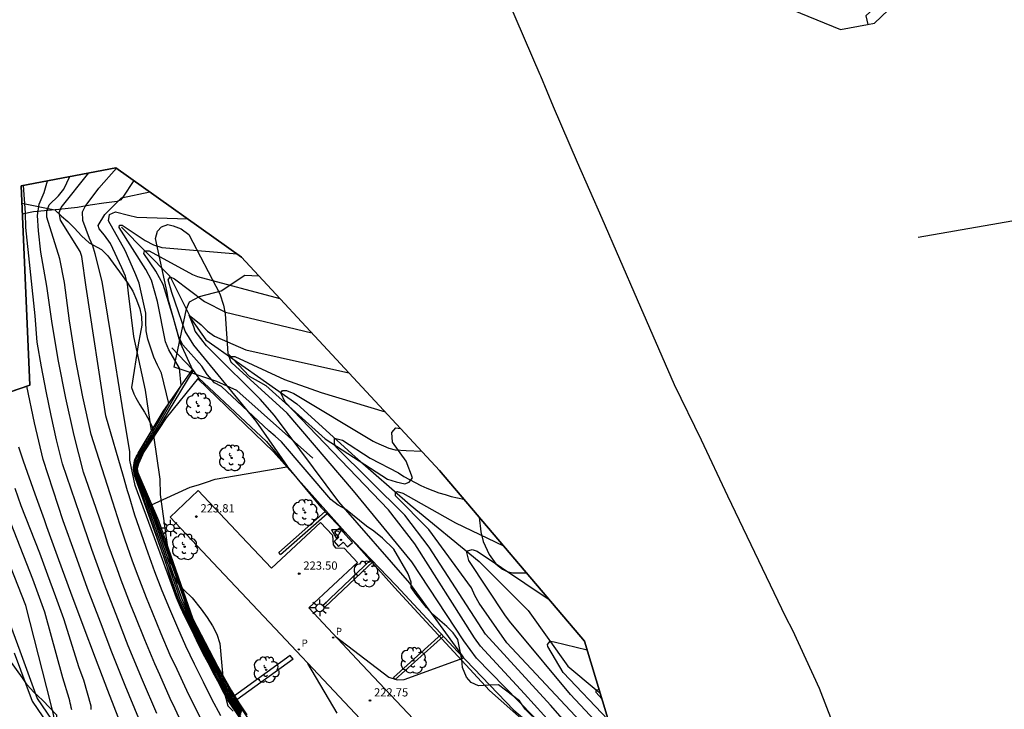
# Model space of a CAD drawing. Units: metres. Extents: x 575434 to 582134, y 4792296 to 4797282.
# Drawn here: x 577490 to 577580, y 4795076 to 4795139 of the extents above; entities that cross this region are included whole.
import ezdxf

# ---------------------------------------------------------------- set-up
doc = ezdxf.new("R2010")
doc.units = ezdxf.units.M
for name, color, linetype in [('00 zona actualizacion', 11, 'Continuous'), ('020101', 3, 'CABEZA_TALUD'), ('020104', 34, 'Continuous'), ('020107', 3, 'Continuous'), ('020204', 9, 'Continuous'), ('020308', 9, 'Continuous'), ('050103', 4, 'Continuous'), ('060106', 9, 'BARANDILLA'), ('060134', 9, 'Continuous'), ('070101', 9, 'ALAMBRADA'), ('070104', 3, 'Continuous'), ('070105', 6, 'Continuous'), ('070106', 6, 'Continuous'), ('070108', 9, 'VALLA'), ('100106', 63, 'Continuous'), ('100107', 3, 'Continuous'), ('100202', 3, 'Continuous'), ('200203', 4, 'Continuous'), ('210205', 4, 'Continuous'), ('210305', 4, 'Continuous'), ('250206', 9, 'Continuous'), ('260205', 9, 'Continuous')]:
    doc.layers.add(name, color=color, linetype=linetype)
doc.layers.add('020105', color=24, linetype='Continuous', lineweight=30)
doc.styles.add('ARIAL', font='arial.ttf', dxfattribs={"height": 1})
doc.styles.add('ROMANS', font='romans__.ttf', dxfattribs={"height": 1})
doc.linetypes.add('ALAMBRADA', pattern='A,1,[203,DONOSTI.shx,S=0.1,R=0,X=0,Y=0],1', length=2)
doc.linetypes.add('BARANDILLA', pattern='A,1,[201,DONOSTI.shx,S=0.1,R=0,X=0,Y=0],1', length=2)
doc.linetypes.add('CABEZA_TALUD', pattern='A,0.1,[204,DONOSTI.shx,S=0.15,R=0,X=0,Y=0],0,0.2', length=0.3)
doc.linetypes.add('VALLA', pattern='A,1,[200,DONOSTI.shx,S=0.1,R=0,X=0,Y=0],1', length=2)

# ---------------------------------------------------------------- blocks, each defined once
blk = doc.blocks.new('FAROLA')
for p, q in [((-0.355, 0), (-0.895, 0)), ((-0.63, 0.51), (-0.255, 0.245)), ((0, 0.355), (0, 0.755)), ((0.605, 0.49), (0.276, 0.223)), ((0.355, 0), (0.855, 0)), ((-0.65, -0.52), (-0.255, -0.24)), ((0, -0.355), (0, -0.755)), ((0.585, -0.52), (0.256, -0.246))]:
    blk.add_line(p, q)
blk.add_circle((0, 0), 0.355)
blk = doc.blocks.new('PLUVI3')
blk.add_circle((0, 0), 0.055)
blk = doc.blocks.new('ARBOL')
blk.add_circle((0, 0), 0.0587)
for centre, radius, start, end in [((-0.564, 0.381), 0.532, 92.28, 254.58), ((-0.28, 0.855), 0.3, 359.28777, 173.60777), ((0.097, 0.97), 0.21, 23.15651, 160.46651), ((0.438, 0.881), 0.24, 301.57804, 139.32804), ((-0.091, 0.321), 0.12, 119.14, 310.56), ((0.656, 0.288), 0.443, 319.85562, 114.76562), ((0.819, -0.249), 0.383, 235.52754, 62.02753), ((-0.556, -0.339), 0.555, 142.64, 266.54), ((-0.039, -0.384), 0.21, 189.64, 323.88), ((0.299, -0.624), 0.532, 224.67, 0.24), ((-0.301, -0.676), 0.45, 213.78, 295.32)]:
    blk.add_arc(centre, radius, start, end)
blk = doc.blocks.new('COTAPU')
blk.add_circle((0, 0), 0.075)
blk = doc.blocks.new('SETRA')
at = {"linetype": 'Continuous'}
blk.add_lwpolyline([(0.451, 0.26), (-0.45, 0.26), (-0.001, -0.52)], close=True, dxfattribs=at)
blk = doc.blocks.new('FUENTE')
blk.add_lwpolyline([(-0.295, 1.179), (-0.295, 0.589), (-0.884, 0.589), (-0.884, 0), (0.884, 0), (0.884, 0.589), (0.295, 0.589), (0.295, 1.179)], close=True)

msp = doc.modelspace()

# ---------------------------------------------------------------- linework, layer by layer
at = {"layer": '00 zona actualizacion'}
for points in [[(577506.46, 4795141.26, 233.19), (577507.03, 4795141.03, 233.11), (577509.02, 4795152.79, 237.47), (577523.98, 4795149.14, 237.49), (577531.45, 4795148.17, 238.2), (577541.85, 4795147.38, 239.43), (577564.89, 4795137.94, 235.82), (577567.38, 4795138.38, 236.81), (577568.01, 4795138.5, 237.06), (577584.83, 4795154.52, 239.85)], [(577545.28, 4795069.56, 222.14), (577541.52, 4795082.08, 219.01), (577528.26, 4795097.66, 220.62), (577510.17, 4795117.14, 225.86), (577498.67, 4795125.31, 229.71), (577490.01, 4795123.64, 233.86), (577490.81, 4795105.45, 238.9), (577478.89, 4795101.36, 241.05)], [(577481.34, 4795102.2, 240.61), (577490.81, 4795105.45, 238.9), (577490.01, 4795123.64, 233.86), (577498.67, 4795125.31, 229.71), (577510.17, 4795117.14, 225.86), (577528.26, 4795097.66, 220.62), (577541.52, 4795082.08, 219.01), (577545.28, 4795069.56, 222.14)]]:
    msp.add_polyline3d(points, dxfattribs=at)
at = {"layer": '020101'}
msp.add_polyline3d([(577510.24, 4795074.87, 228.17), (577509.37, 4795076.2, 228.18), (577508.54, 4795077.56, 228.2), (577507.76, 4795078.94, 228.23), (577507.03, 4795080.35, 228.26), (577506.35, 4795081.79, 228.3), (577506, 4795082.44, 228.25), (577505.66, 4795083.1, 228.19), (577505.34, 4795083.76, 228.14), (577505.03, 4795084.43, 228.1), (577504.73, 4795085.1, 228.05), (577504.44, 4795085.79, 228.01), (577504.17, 4795086.47, 227.97), (577503.91, 4795087.17, 227.93), (577503.67, 4795087.86, 227.89), (577503.44, 4795088.56, 227.86), (577503.23, 4795089.27, 227.82), (577500.38, 4795097.19, 228.53), (577500.33, 4795097.38, 228.54), (577500.3, 4795097.57, 228.55), (577500.28, 4795097.76, 228.56), (577500.28, 4795097.96, 228.57), (577500.3, 4795098.15, 228.58), (577500.33, 4795098.34, 228.59), (577500.38, 4795098.53, 228.6), (577500.44, 4795098.71, 228.61), (577500.52, 4795098.89, 228.62), (577500.61, 4795099.06, 228.62), (577500.72, 4795099.23, 228.63), (577503, 4795103.06, 227.45), (577505.67, 4795106.88, 225.1)], dxfattribs=at)
at = {"layer": '020104'}
for points in [[(577511.07, 4795073.47, 229), (577508.88, 4795076.75, 229), (577508.43, 4795077.57, 229), (577507.98, 4795078.41, 229), (577507.53, 4795079.24, 229), (577507.1, 4795080.08, 229), (577506.66, 4795080.92, 229), (577506.24, 4795081.77, 229), (577505.82, 4795082.61, 229), (577505.4, 4795083.46, 229), (577504.99, 4795084.32, 229), (577504.59, 4795085.17, 229), (577504.2, 4795086.03, 229), (577502.93, 4795089.53, 229), (577500.45, 4795096.3, 229), (577499.96, 4795098.59, 229), (577499.96, 4795099.4, 229), (577499.37, 4795102.82, 229), (577498.18, 4795110.25, 229), (577497.41, 4795114.92, 229), (577496.78, 4795117.44, 229), (577496.58, 4795118.18, 229), (577496.25, 4795118.86, 229), (577495.66, 4795120.5, 229), (577495.63, 4795121.29, 229), (577495.86, 4795121.77, 229), (577497.11, 4795123.45, 229), (577498.72, 4795125.26, 229)], [(577505.06, 4795073.8, 232), (577504.1, 4795075.89, 232), (577503.64, 4795076.82, 232), (577502.69, 4795078.99, 232), (577502.22, 4795079.99, 232), (577501.32, 4795082.19, 232), (577500.43, 4795084.39, 232), (577500.01, 4795085.41, 232), (577499.17, 4795087.63, 232), (577498.79, 4795088.67, 232), (577497.98, 4795090.9, 232), (577497.64, 4795091.95, 232), (577496.87, 4795094.2, 232), (577495.71, 4795097.5, 232), (577494.87, 4795100.86, 232), (577494.11, 4795104.25, 232), (577493.44, 4795107.65, 232), (577492.85, 4795111.07, 232), (577492.36, 4795114.5, 232), (577491.8, 4795117.59, 232), (577491.59, 4795119.55, 232), (577491.52, 4795120.96, 232), (577491.66, 4795121.98, 232), (577492.12, 4795123.04, 232), (577492.41, 4795124.1, 232)], [(577506.67, 4795074.53, 231), (577505.78, 4795076.33, 231), (577505.16, 4795077.56, 231), (577504.28, 4795079.48, 231), (577503.65, 4795080.8, 231), (577502.82, 4795082.74, 231), (577502.02, 4795084.69, 231), (577501.46, 4795086.04, 231), (577500.71, 4795088.01, 231), (577500.2, 4795089.39, 231), (577499.49, 4795091.37, 231), (577499.03, 4795092.77, 231), (577498.38, 4795094.77, 231), (577496.4, 4795100.94, 231), (577495.64, 4795104.38, 231), (577494.99, 4795107.84, 231), (577494.43, 4795111.33, 231), (577493.97, 4795114.82, 231), (577493.54, 4795116.98, 231), (577492.35, 4795120.79, 231), (577492.35, 4795121.33, 231), (577492.59, 4795121.91, 231), (577493.43, 4795122.73, 231), (577493.93, 4795123.36, 231), (577494.47, 4795124.5, 231)], [(577502.43, 4795075.45, 233), (577501.11, 4795078.51, 233), (577499.81, 4795081.63, 233), (577498.84, 4795084.1, 233), (577497.63, 4795087.26, 233), (577496.47, 4795090.43, 233), (577495.37, 4795093.63, 233), (577493.79, 4795098.27, 233), (577493.26, 4795100.47, 233), (577492.76, 4795102.69, 233), (577492.3, 4795104.91, 233), (577491.88, 4795107.13, 233), (577491.49, 4795109.37, 233), (577491.29, 4795111.77, 233), (577490.44, 4795119.86, 233), (577490.42, 4795121.18, 233), (577490.23, 4795123.68, 233)], [(577510.07, 4795075.24, 228), (577509.61, 4795075.95, 228), (577509.16, 4795076.67, 228), (577508.72, 4795077.4, 228), (577508.3, 4795078.13, 228), (577507.88, 4795078.87, 228), (577507.57, 4795079.52, 228), (577507.25, 4795080.17, 228), (577506.94, 4795080.81, 228), (577506.62, 4795081.46, 228), (577506.3, 4795082.1, 228), (577505.98, 4795082.74, 228), (577505.66, 4795083.39, 228), (577505.34, 4795084.03, 228), (577505.02, 4795084.67, 228), (577504.89, 4795084.93, 228), (577504.83, 4795085.04, 228), (577504.69, 4795085.31, 228), (577504.37, 4795085.96, 228), (577501.23, 4795095.08, 228), (577500.43, 4795097.28, 228), (577500.4, 4795097.43, 228), (577500.39, 4795097.57, 228), (577500.38, 4795097.72, 228), (577500.38, 4795097.87, 228), (577500.39, 4795098.01, 228), (577500.41, 4795098.16, 228), (577500.44, 4795098.31, 228), (577500.47, 4795098.45, 228), (577500.52, 4795098.59, 228), (577500.57, 4795098.73, 228), (577500.63, 4795098.86, 228), (577501.76, 4795100.95, 228), (577501.93, 4795101.27, 228), (577501.39, 4795104.99, 228), (577500.3, 4795109.88, 228), (577499.84, 4795113.85, 228), (577499.74, 4795114.66, 228), (577499.55, 4795115.4, 228), (577499.21, 4795116.18, 228), (577498.17, 4795118.4, 228), (577497.64, 4795119.16, 228), (577497.16, 4795119.74, 228), (577497.04, 4795120.03, 228), (577497.65, 4795121.04, 228), (577499.19, 4795122.56, 228), (577501.77, 4795123.1, 228)], [(577510.12, 4795075.38, 227), (577509.63, 4795076.13, 227), (577508.86, 4795077.37, 227), (577508.41, 4795078.15, 227), (577507.59, 4795079.68, 227), (577507.17, 4795080.54, 227), (577506.57, 4795081.73, 227), (577506.15, 4795082.59, 227), (577505.67, 4795083.52, 227), (577505.07, 4795084.83, 227), (577504.53, 4795085.97, 227), (577504.26, 4795086.74, 227), (577501.73, 4795094.06, 227), (577501.43, 4795094.88, 227), (577500.51, 4795097.31, 227), (577500.48, 4795098.15, 227), (577500.82, 4795099.04, 227), (577501.87, 4795100.89, 227), (577503.51, 4795103.79, 227), (577502.84, 4795106.56, 227), (577502.49, 4795107.28, 227), (577502.15, 4795108.02, 227), (577501.58, 4795109.64, 227), (577501.44, 4795110.42, 227), (577501.41, 4795111.23, 227), (577501.41, 4795112.03, 227), (577500.81, 4795114.78, 227), (577500.49, 4795115.54, 227), (577500.2, 4795116.23, 227), (577499.52, 4795117.76, 227), (577498, 4795120.45, 227), (577498.1, 4795121.05, 227), (577498.65, 4795121.29, 227), (577499.83, 4795120.99, 227), (577500.59, 4795120.8, 227), (577505.22, 4795120.65, 227)], [(577510.16, 4795075.51, 226), (577509.65, 4795076.3, 226), (577509, 4795077.35, 226), (577508.53, 4795078.16, 226), (577507.61, 4795079.84, 226), (577506.53, 4795082, 226), (577505.67, 4795083.66, 226), (577505.12, 4795085, 226), (577504.7, 4795085.98, 226), (577504.16, 4795087.52, 226), (577502.23, 4795093.04, 226), (577501.63, 4795094.69, 226), (577500.59, 4795097.33, 226), (577500.55, 4795098.13, 226), (577501, 4795099.22, 226), (577501.98, 4795100.83, 226), (577504.64, 4795105.41, 226), (577504.5, 4795107, 226), (577503.51, 4795108.69, 226), (577503.2, 4795109.42, 226), (577502.47, 4795113.08, 226), (577501.94, 4795115.04, 226), (577501.41, 4795116.01, 226), (577498.96, 4795119.86, 226), (577498.99, 4795120.06, 226), (577499.24, 4795120.05, 226), (577501.36, 4795118.67, 226), (577502.12, 4795118.28, 226), (577502.86, 4795118.03, 226), (577509.75, 4795117.43, 226)], [(577511.12, 4795074.48, 224), (577509.47, 4795076.93, 224), (577507.75, 4795079.99, 224), (577506.07, 4795083.24, 224), (577505.73, 4795083.85, 224), (577504.33, 4795087.78, 224), (577503.2, 4795090.94, 224), (577502.37, 4795093.32, 224), (577501.94, 4795094.51, 224), (577505.47, 4795096.13, 224), (577506.23, 4795096.35, 224), (577506.95, 4795096.59, 224), (577507.74, 4795096.87, 224), (577514.29, 4795097.98, 224), (577514.36, 4795098.05, 224), (577511.49, 4795102.15, 224), (577505.79, 4795109.09, 224), (577505.02, 4795110.38, 224), (577503.79, 4795113.9, 224), (577503.44, 4795115.07, 224), (577503.62, 4795115.33, 224), (577504.02, 4795115.17, 224), (577506.78, 4795113.08, 224), (577508.7, 4795112.12, 224), (577516.59, 4795110.22, 224)], [(577518.73, 4795082.53, 223), (577523.62, 4795078.79, 223), (577524.37, 4795078.53, 223), (577525.03, 4795078.58, 223), (577530.47, 4795080.54, 223), (577530.34, 4795080.72, 223), (577525.55, 4795087.38, 223), (577519.04, 4795094.79, 223), (577513.16, 4795102.68, 223), (577511.85, 4795104.16, 223), (577507.43, 4795108.56, 223), (577506.95, 4795109.03, 223), (577505.93, 4795110.37, 223), (577505.79, 4795110.79, 223), (577505.37, 4795111.84, 223), (577506.47, 4795110.95, 223), (577507.06, 4795110.37, 223), (577507.7, 4795109.91, 223), (577510.54, 4795108.67, 223), (577519.97, 4795106.58, 223)], [(577534.95, 4795065.4, 222), (577535.77, 4795065.45, 222), (577536.78, 4795065.59, 222), (577541.89, 4795068.82, 222), (577542.26, 4795069, 222), (577542.28, 4795069.14, 222), (577539.41, 4795072.58, 222), (577531.63, 4795080.53, 222), (577530.49, 4795082.09, 222), (577525.72, 4795089.31, 222), (577520.4, 4795095.8, 222), (577514.33, 4795102.88, 222), (577509.27, 4795107.5, 222), (577509.19, 4795107.61, 222), (577509.04, 4795108.07, 222), (577509.54, 4795108.07, 222), (577514.1, 4795105.97, 222), (577517.43, 4795104.78, 222), (577523.28, 4795103.01, 222)], [(577500.76, 4795075.02, 234), (577499.52, 4795078.03, 234), (577498.3, 4795081.08, 234), (577497.26, 4795083.81, 234), (577496.09, 4795086.88, 234), (577494.97, 4795089.96, 234), (577493.87, 4795093.06, 234), (577492.03, 4795098.65, 234), (577491.24, 4795102, 234), (577490.52, 4795105.35, 234)], [(577543.97, 4795068.49, 221), (577536.02, 4795077.27, 221), (577532, 4795081.62, 221), (577531.46, 4795082.36, 221), (577526.01, 4795090.97, 221), (577523.59, 4795094.05, 221), (577514.16, 4795103.91, 221), (577513.75, 4795104.75, 221), (577513.89, 4795104.97, 221), (577514.27, 4795104.97, 221), (577514.95, 4795104.7, 221), (577522.2, 4795100.35, 221), (577522.43, 4795100.22, 221), (577523.62, 4795099.69, 221), (577524.2, 4795099.53, 221), (577525.21, 4795099.49, 221), (577526.63, 4795099.41, 221)], [(577476.02, 4795054.37, 238), (577478.48, 4795052.87, 238), (577479.1, 4795052.69, 238), (577479.53, 4795052.86, 238), (577485.88, 4795060.89, 238), (577489.47, 4795066.33, 238), (577492.98, 4795073.09, 238), (577493.11, 4795073.84, 238), (577493.08, 4795074.61, 238), (577492.97, 4795075.4, 238), (577492.35, 4795077.81, 238), (577490.43, 4795085.33, 238), (577485.81, 4795097.02, 238), (577485.48, 4795097.55, 238), (577485.13, 4795098.07, 238), (577484.77, 4795098.58, 238), (577484.39, 4795099.08, 238), (577484, 4795099.56, 238), (577483.59, 4795100.03, 238), (577483.17, 4795100.49, 238), (577482.73, 4795100.94, 238), (577482.28, 4795101.37, 238), (577481.82, 4795101.79, 238), (577481.34, 4795102.2, 238)], [(577496.41, 4795075.84, 236), (577496.41, 4795076.14, 236), (577495.75, 4795078.5, 236), (577495.31, 4795079.62, 236), (577493.92, 4795084.12, 236), (577493.18, 4795086.11, 236), (577492.45, 4795088.11, 236), (577491.72, 4795090.11, 236), (577490.03, 4795094.44, 236), (577489.47, 4795096.01, 236)], [(577494.64, 4795075.81, 237), (577494.6, 4795076.01, 237), (577494.55, 4795076.22, 237), (577494.5, 4795076.42, 237), (577494.45, 4795076.62, 237), (577494.39, 4795076.82, 237), (577493.83, 4795078.72, 237), (577492.17, 4795084.72, 237), (577491.8, 4795085.72, 237), (577491.44, 4795086.72, 237), (577491.08, 4795087.72, 237), (577487.92, 4795095.73, 237)], [(577545.06, 4795070.28, 219), (577540.66, 4795075.25, 219), (577534.42, 4795081.92, 219), (577531.89, 4795085.54, 219), (577531.48, 4795086.25, 219), (577531.17, 4795086.95, 219), (577527.29, 4795092.27, 219), (577524.23, 4795095.34, 219), (577524.22, 4795095.7, 219), (577524.39, 4795095.74, 219), (577524.9, 4795095.59, 219), (577529.71, 4795092.87, 219), (577534.1, 4795090.79, 219)], [(577544.26, 4795072.91, 218), (577540.23, 4795077.2, 218), (577535.27, 4795083.16, 218), (577534.77, 4795083.75, 218), (577534.29, 4795084.38, 218), (577530.94, 4795089.43, 218), (577530.73, 4795090.29, 218), (577531.24, 4795090.43, 218), (577531.7, 4795090.29, 218), (577538.29, 4795085.86, 218)], [(577543.67, 4795074.9, 217), (577539.55, 4795079.22, 217), (577538.16, 4795081.59, 217), (577538.13, 4795081.75, 217), (577538.36, 4795082.07, 217), (577538.72, 4795082, 217), (577541.75, 4795081.29, 217)], [(577518.91, 4795075.5, 223), (577516.21, 4795080.04, 223), (577516.21, 4795080.04, 223)], [(577543.1, 4795076.79, 216), (577542.58, 4795077.38, 216), (577542.58, 4795077.61, 216), (577542.84, 4795077.67, 216)]]:
    msp.add_polyline3d(points, dxfattribs=at)
at = {"layer": '020105'}
for points in [[(577508.27, 4795075.26, 230), (577507.45, 4795076.77, 230), (577506.67, 4795078.31, 230), (577505.86, 4795079.96, 230), (577505.08, 4795081.62, 230), (577504.33, 4795083.29, 230), (577503.6, 4795084.98, 230), (577502.91, 4795086.68, 230), (577502.24, 4795088.39, 230), (577501.61, 4795090.11, 230), (577501, 4795091.84, 230), (577500.42, 4795093.58, 230), (577499.88, 4795095.33, 230), (577499.74, 4795095.8, 230), (577499.36, 4795097.1, 230), (577497.74, 4795102.66, 230), (577495.97, 4795114.41, 230), (577495.56, 4795117.19, 230), (577495.41, 4795117.67, 230), (577493.61, 4795120.53, 230), (577493.48, 4795121.22, 230), (577493.66, 4795121.67, 230), (577496.2, 4795124.83, 230)], [(577510.21, 4795075.64, 225), (577509.93, 4795076.05, 225), (577509.66, 4795076.47, 225), (577509.4, 4795076.89, 225), (577509.14, 4795077.32, 225), (577508.89, 4795077.75, 225), (577508.64, 4795078.18, 225), (577508.4, 4795078.61, 225), (577507.64, 4795080.01, 225), (577506.48, 4795082.27, 225), (577505.68, 4795083.79, 225), (577505.17, 4795085.16, 225), (577505.11, 4795085.33, 225), (577504.87, 4795085.99, 225), (577504.05, 4795088.3, 225), (577502.73, 4795092.03, 225), (577501.83, 4795094.49, 225), (577500.67, 4795097.35, 225), (577500.65, 4795097.43, 225), (577500.62, 4795097.5, 225), (577500.61, 4795097.58, 225), (577500.59, 4795097.66, 225), (577500.58, 4795097.73, 225), (577500.58, 4795097.81, 225), (577500.58, 4795097.89, 225), (577500.59, 4795097.97, 225), (577500.6, 4795098.04, 225), (577500.62, 4795098.12, 225), (577500.64, 4795098.2, 225), (577501.18, 4795099.4, 225), (577502.09, 4795100.77, 225), (577502.36, 4795101.18, 225), (577505.74, 4795106.77, 225), (577504.55, 4795109.36, 225), (577503.94, 4795111.56, 225), (577502.99, 4795114.65, 225), (577502.32, 4795115.86, 225), (577501.24, 4795117.49, 225), (577501.3, 4795117.71, 225), (577501.73, 4795117.73, 225), (577505.67, 4795115.57, 225), (577506.13, 4795115.38, 225), (577513.66, 4795113.37, 225)], [(577544.76, 4795068.97, 220), (577538.39, 4795076.21, 220), (577532.46, 4795082.71, 220), (577527.3, 4795090.65, 220), (577525.07, 4795093.57, 220), (577518.75, 4795099.85, 220), (577518.66, 4795100.13, 220), (577518.65, 4795100.61, 220), (577519.39, 4795100.44, 220), (577521.92, 4795098.79, 220), (577524.5, 4795097.43, 220), (577525, 4795097.11, 220), (577525.51, 4795096.82, 220), (577526.03, 4795096.55, 220), (577526.56, 4795096.29, 220), (577527.1, 4795096.05, 220), (577527.65, 4795095.83, 220), (577528.2, 4795095.63, 220), (577528.77, 4795095.45, 220), (577529.33, 4795095.29, 220), (577529.91, 4795095.15, 220), (577530.49, 4795095.03, 220)], [(577499.09, 4795074.58, 235), (577497.94, 4795077.55, 235), (577497.44, 4795078.84, 235), (577496.8, 4795080.53, 235), (577495.67, 4795083.51, 235), (577494.56, 4795086.5, 235), (577493.46, 4795089.5, 235), (577492.37, 4795092.5, 235), (577492.14, 4795093.15, 235), (577491.3, 4795095.5, 235), (577490.24, 4795098.51, 235), (577489.79, 4795099.8, 235)]]:
    msp.add_polyline3d(points, dxfattribs=at)
at = {"layer": '020107'}
msp.add_polyline3d([(577506.22, 4795106.11, 224.37), (577503.28, 4795102.46, 224.26), (577501.23, 4795099.35, 224.33), (577500.74, 4795098.27, 224.33), (577500.62, 4795097.84, 224.32), (577500.68, 4795097.47, 224.31), (577502.56, 4795093.09, 223.85), (577505.71, 4795084.1, 223.73), (577507.97, 4795079.8, 223.65), (577508.59, 4795078.66, 223.58), (577509.24, 4795077.54, 223.52), (577509.92, 4795076.43, 223.47), (577510.63, 4795075.35, 223.43)], dxfattribs=at)
at = {"layer": '050103'}
for points in [[(577499.19, 4795119.87, 225.91), (577503.59, 4795115.4, 224.02), (577505.57, 4795111.46, 222.89), (577506.88, 4795109.6, 222.46), (577515.22, 4795103.73, 220.69), (577520.53, 4795098.9, 219.61), (577525.57, 4795094.53, 218.77), (577531.88, 4795089.34, 217.82), (577536.37, 4795084.88, 217.44), (577539.98, 4795079.79, 216.64), (577542.58, 4795077.61, 216)], [(577542.58, 4795077.61, 216), (577542.95, 4795077.29, 215.79)]]:
    msp.add_polyline3d(points, dxfattribs=at)
at = {"layer": '060106'}
msp.add_polyline3d([(577503.8, 4795108.87, 225.47), (577505.67, 4795106.88, 225.1), (577506.22, 4795106.11, 224.37), (577512.45, 4795100.3, 224.24), (577517.41, 4795094.31, 224.15), (577524.3, 4795087.16, 223.44), (577529.93, 4795081.11, 223.06), (577535.06, 4795075.78, 222.49), (577539.83, 4795071.72, 222.11), (577544.56, 4795066.5, 221.86), (577548.68, 4795062.29, 221.78)], dxfattribs=at)
at = {"layer": '060134'}
for points in [[(577506.18, 4795095.82, 223.87), (577503.62, 4795093.38, 223.87)], [(577512.89, 4795088.75, 223.42), (577510.16, 4795091.64, 223.65), (577506.18, 4795095.82, 223.87)], [(577524.84, 4795070.9, 222.47), (577518.13, 4795078.01, 222.9), (577513.72, 4795082.7, 223.13), (577507.58, 4795089.21, 223.65), (577503.62, 4795093.38, 223.87)], [(577512.89, 4795088.75, 223.42), (577517.39, 4795092.9, 223.78), (577518.463, 4795091.738, 223.593)], [(577518.463, 4795091.738, 223.593), (577518.544, 4795090.857, 223.593)], [(577519.547, 4795090.564, 223.403), (577520.77, 4795089.24, 223.19), (577516.3, 4795085.12, 223.13)], [(577518.544, 4795090.857, 223.593), (577518.76, 4795090.597, 223.593)], [(577518.76, 4795090.597, 223.593), (577519.547, 4795090.564, 223.593)], [(577527.41, 4795073.34, 222.47), (577520.71, 4795080.44, 222.9), (577516.3, 4795085.12, 223.13)]]:
    msp.add_polyline3d(points, dxfattribs=at)
at = {"layer": '070101'}
for points in [[(577582.99, 4795159.39, 240.62), (577586.49, 4795157.76, 240.47), (577583.86, 4795155.13, 239.93), (577579.93, 4795151.2, 239.02), (577574.74, 4795146.1, 237.48), (577567.22, 4795139.19, 235.4), (577567.39, 4795138.38, 234.69)], [(577537.45, 4795133.78, 232.77), (577531.45, 4795147.75, 237.74)], [(577559.9, 4795084.25, 218.42), (577554.62, 4795095.32, 221.22), (577552.21, 4795100.44, 222.69), (577549.74, 4795105.47, 224.15), (577546.34, 4795113.25, 226.74), (577543.11, 4795120.67, 228.97), (577540.85, 4795125.79, 230.58), (577538.68, 4795130.88, 232.37)], [(577605.02, 4795123.13, 228.13), (577596.09, 4795122.56, 228.64), (577582.68, 4795120.8, 227.88), (577572, 4795118.93, 228.03)], [(577565.36, 4795071.61, 215.25), (577562.98, 4795077.76, 216.92), (577560.54, 4795083.05, 218.39)]]:
    msp.add_polyline3d(points, dxfattribs=at)
at = {"layer": '070104'}
for points in [[(577500.3, 4795124.15, 228.84), (577500.26, 4795124.06, 228.84), (577499.38, 4795122.71, 228.92), (577499.12, 4795122.39, 228.98), (577498.8, 4795122.22, 229.11), (577497.58, 4795122.07, 229.54), (577496.32, 4795121.88, 230.25), (577495.18, 4795121.69, 230.9), (577494.31, 4795121.59, 231.39)], [(577494.31, 4795121.59, 231.39), (577493.47, 4795121.5, 231.86), (577491.14, 4795121.27, 233.41), (577490.12, 4795121.06, 234.15)]]:
    msp.add_polyline3d(points, dxfattribs=at)
at = {"layer": '070105'}
for p, q in [((577513.065, 4795099.368, 224.197), (577506.157, 4795106.032, 224.35)), ((577524.145, 4795086.958, 223.315), (577513.065, 4795099.368, 224.197)), ((577532.831, 4795077.577, 222.629), (577524.145, 4795086.958, 223.315)), ((577539.656, 4795071.527, 222.117), (577532.831, 4795077.577, 222.629))]:
    msp.add_line(p, q, dxfattribs=at)
at = {"layer": '070106'}
for points in [[(577538.68, 4795130.88, 232.37), (577537.5, 4795133.66, 232.72), (577537.45, 4795133.78, 232.77)], [(577560.54, 4795083.05, 218.39), (577559.9, 4795084.25, 218.42)]]:
    msp.add_polyline3d(points, dxfattribs=at)
at = {"layer": '070108'}
msp.add_polyline3d([(577516.69, 4795098.77, 223.63), (577509.74, 4795104.95, 224.07), (577507.9, 4795105.78, 224.25), (577504, 4795107.09, 227.07), (577505.14, 4795112.43, 226.22), (577505.41, 4795113.05, 226.09), (577506.31, 4795113.54, 225.56), (577508.29, 4795114.06, 224.71), (577510.47, 4795115.5, 224.64), (577511.75, 4795115.43, 224.5)], dxfattribs=at)
at = {"layer": '100106'}
for points in [[(577490.07, 4795122.08, 234.24), (577493.09, 4795121.47, 233.44), (577493.71, 4795120.9, 233.28), (577494.27, 4795120.39, 233.28), (577494.88, 4795119.79, 233.28), (577495.52, 4795119.09, 233.04), (577496.22, 4795118.46, 233.03), (577497.36, 4795117.83, 232.79), (577497.95, 4795117.27, 232.65), (577499.75, 4795114.81, 232.5), (577500.21, 4795114.05, 232.4), (577500.55, 4795113.23, 232.4), (577500.85, 4795112.43, 232.4), (577501.02, 4795111.7, 232.36), (577501.04, 4795110.94, 232.25), (577500.88, 4795110.11, 232.13), (577500.74, 4795109.32, 232.13), (577500.09, 4795105.23, 231.66), (577500.31, 4795104.67, 231.48), (577500.5, 4795104.29, 230.85), (577500.87, 4795103.64, 230.72), (577501.28, 4795102.99, 230.72), (577501.68, 4795102.27, 230.6), (577501.98, 4795101.64, 230.3), (577502.1, 4795100.86, 230.41)], [(577536.74, 4795075.2, 224.05), (577536.09, 4795075.87, 224.05), (577535.55, 4795076.63, 224.05), (577533.65, 4795078.07, 224.13), (577532.73, 4795078.05, 224.13), (577531.83, 4795077.99, 224.13), (577531.15, 4795078.28, 224.13), (577530.71, 4795078.77, 224.13), (577530.34, 4795079.65, 224.13), (577530.29, 4795080.41, 224.13), (577529.93, 4795082.23, 224.13), (577529.51, 4795082.84, 224.43), (577528.92, 4795083.41, 224.44), (577528.29, 4795083.95, 224.44), (577527.61, 4795084.54, 224.44), (577527.05, 4795085.13, 224.45), (577526.11, 4795086.34, 224.55), (577525.67, 4795086.96, 224.51), (577525.65, 4795087.46, 224.51), (577525.39, 4795088.22, 224.51), (577524.08, 4795090.46, 224.27), (577523.04, 4795091.47, 224.22), (577522.25, 4795092.11, 224.22), (577521.57, 4795092.58, 224.22), (577519.65, 4795094.12, 224.42), (577518.99, 4795094.5, 224.42), (577518.31, 4795095, 224.37), (577513.82, 4795100.27, 224.41), (577513.22, 4795100.79, 224.6), (577512.66, 4795101.29, 224.64), (577508.34, 4795105.33, 225.28), (577507.7, 4795105.67, 225.51), (577507.01, 4795106.41, 225.51), (577506.54, 4795107.19, 225.51), (577504.78, 4795109.14, 226.87), (577504.44, 4795109.82, 226.87), (577503.47, 4795113.19, 228.05), (577503.35, 4795113.9, 228.37), (577502.3, 4795118.85, 229.27), (577502.48, 4795119.53, 229.27), (577502.85, 4795119.92, 229.27), (577503.42, 4795120.11, 229.27), (577503.91, 4795119.99, 229.27), (577504.65, 4795119.72, 229.27), (577505.33, 4795119.21, 229.27), (577508.17, 4795113.78, 227.29), (577508.51, 4795112.75, 227.1), (577508.65, 4795111.96, 227.1), (577508.91, 4795108.34, 224.94), (577510.85, 4795106.26, 224.17), (577511.69, 4795105.83, 224.17), (577512.37, 4795105.41, 223.95), (577517.8, 4795100.55, 222.1), (577523.5, 4795096.88, 222.37), (577524.3, 4795096.62, 222.33), (577525.07, 4795096.43, 222.33), (577525.49, 4795096.59, 222.41), (577525.77, 4795096.99, 222.48), (577525.21, 4795098.51, 222.84), (577523.96, 4795100.23, 223.37), (577523.9, 4795101.12, 223.38), (577524.25, 4795101.54, 223.39), (577524.69, 4795101.49, 221)], [(577502.1, 4795100.86, 230.41), (577502.7, 4795096.86, 230.49), (577502.72, 4795095.47, 230.49), (577503.71, 4795088.42, 231), (577504.33, 4795087.37, 231), (577504.89, 4795086.76, 231), (577505.64, 4795086.02, 231), (577506.48, 4795084.98, 231.04), (577507.02, 4795084.23, 231.19), (577507.51, 4795083.47, 231.39), (577507.89, 4795082.72, 231.52), (577508.16, 4795081.85, 231.52), (577508.58, 4795077.43, 230.87), (577508.92, 4795076.17, 230.8), (577509.39, 4795075.69, 230.8)], [(577531.88, 4795093.4, 219.47), (577532.03, 4795092.05, 219.4), (577532.23, 4795091.18, 219.56), (577532.78, 4795089.97, 219.68), (577533.4, 4795089.13, 219.64), (577533.6, 4795088.94, 219.59), (577534.02, 4795088.64, 219.45), (577534.45, 4795088.42, 219.28), (577534.92, 4795088.3, 219.06), (577536.22, 4795088.3, 218.42)], [(577488.53, 4795068.21, 241.84), (577490.78, 4795069.44, 241.03), (577491.56, 4795070.02, 241.03), (577491.95, 4795070.64, 240.86), (577493.22, 4795074.5, 240.59), (577493.29, 4795075.3, 240.59), (577491.98, 4795076.67, 240.53), (577491.17, 4795077.42, 240.69), (577490.55, 4795078.07, 240.83), (577490.13, 4795078.73, 240.87), (577488.9, 4795080.45, 241.37)]]:
    msp.add_polyline3d(points, dxfattribs=at)
at = {"layer": '100107'}
for p, q in [((577484.346, 4795096.218, 238.896), (577489.883, 4795081.187, 238.566)), ((577489.388, 4795081.004, 238.566), (577491.013, 4795076.593, 238.285)), ((577489.883, 4795081.187, 238.566), (577491.486, 4795076.837, 238.289)), ((577491.013, 4795076.593, 238.285), (577492.452, 4795074.482, 238.107)), ((577491.486, 4795076.837, 238.28), (577492.789, 4795074.925, 238.119))]:
    msp.add_line(p, q, dxfattribs=at)
for points in [[(577513.56, 4795090.18, 223.52), (577517.79, 4795093.91, 224.11)], [(577513.73, 4795089.99, 223.52), (577517.97, 4795093.73, 224.11)], [(577513.73, 4795089.99, 223.52), (577513.56, 4795090.18, 223.52)], [(577517.61, 4795085.36, 223.18), (577522.02, 4795089.52, 223.67)], [(577517.78, 4795085.18, 223.18), (577522.19, 4795089.34, 223.67)], [(577517.78, 4795085.18, 223.18), (577517.61, 4795085.36, 223.18)], [(577524.04, 4795078.76, 223.05), (577528.44, 4795082.71, 223.16)], [(577524.21, 4795078.57, 223.05), (577528.61, 4795082.52, 223.16)], [(577514.613, 4795080.768, 223.434), (577509.516, 4795077.09, 223.434)], [(577514.867, 4795080.416, 223.454), (577514.613, 4795080.768, 223.434)], [(577514.867, 4795080.416, 223.454), (577509.743, 4795076.719, 223.454)], [(577524.21, 4795078.57, 223.05), (577524.04, 4795078.76, 223.05)]]:
    msp.add_polyline3d(points, dxfattribs=at)

# ---------------------------------------------------------------- block references
at = {"layer": '020204'}
for p in [(577506.03, 4795093.45, 223.8), (577515.43, 4795088.23, 223.49), (577521.9, 4795076.65, 222.74)]:
    msp.add_blockref('COTAPU', p, dxfattribs=at)
at = {"layer": '100202'}
for p in [(577506.22, 4795103.55, 224.26), (577509.25, 4795098.8, 224.54), (577515.95, 4795093.82, 223.77), (577504.95, 4795090.69, 223.73), (577521.53, 4795088.2, 223.12), (577512.41, 4795079.46, 223.3), (577525.86, 4795080.31, 223.08)]:
    msp.add_blockref('ARBOL', p, dxfattribs=at)
at = {"layer": '200203', "rotation": 131.930069665846}
msp.add_blockref('FUENTE', (577519.698, 4795091.73, 223.548), dxfattribs=at)
at = {"layer": '210205'}
for p in [(577519.254, 4795091.323, 223.542), (577518.53, 4795082.39, 223), (577515.4, 4795081.32, 223.05)]:
    msp.add_blockref('PLUVI3', p, dxfattribs=at)
at = {"layer": '250206'}
for p in [(577503.651, 4795092.403, 223.87), (577517.31, 4795085.11, 223.16)]:
    msp.add_blockref('FAROLA', p, dxfattribs=at)
at = {"layer": '260205'}
msp.add_blockref('SETRA', (577518.833, 4795091.972, 223.679), dxfattribs=at)

# ---------------------------------------------------------------- texts
at = {"layer": '020308', "style": 'ARIAL'}
for s, p in [('223.81', (577506.41, 4795093.83)), ('223.50', (577515.81, 4795088.6)), ('222.75', (577522.27, 4795077.02))]:
    msp.add_text(s, height=0.75, dxfattribs=at).set_placement(p)
at = {"layer": '210305', "style": 'ROMANS'}
for p in [(577518.63, 4795091.488), (577518.78, 4795082.64), (577515.65, 4795081.57)]:
    msp.add_text('P', height=0.65, dxfattribs=at).set_placement(p)

doc.saveas('drawing.dxf')
